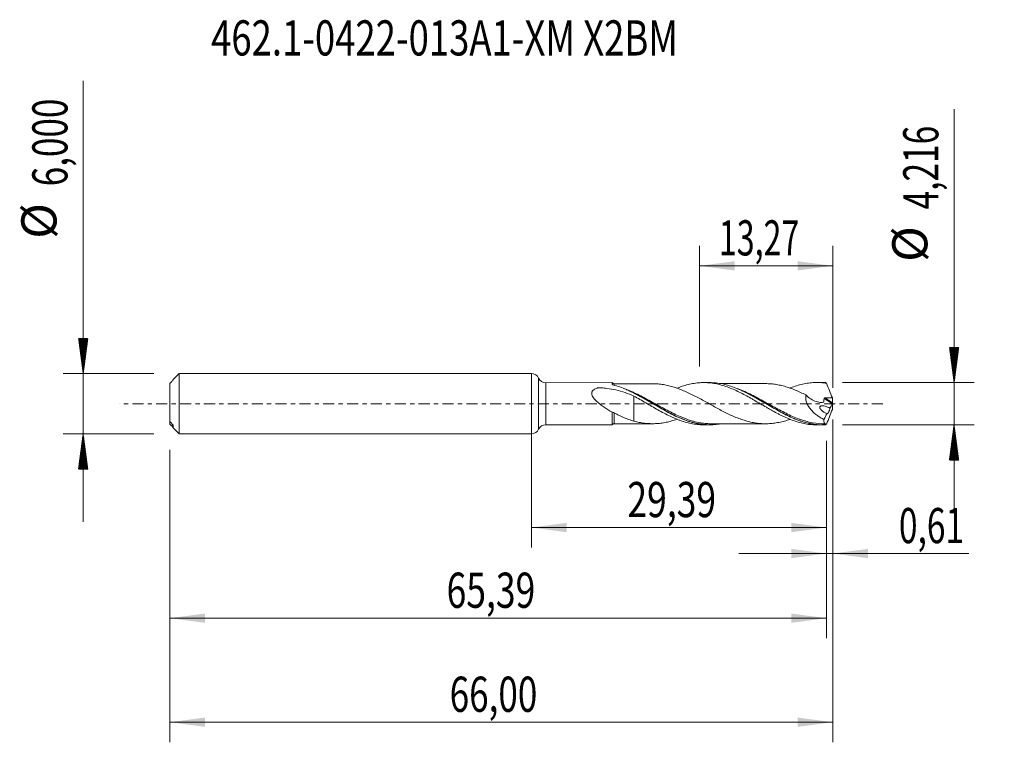
# Model space of a CAD drawing. Units: millimetres. Extents: x -50.9 to 47.1, y -33.7 to 38.2.
import ezdxf

# ---------------------------------------------------------------- set-up
doc = ezdxf.new("R2010")
doc.units = ezdxf.units.MM
doc.linetypes.add('CENTER', pattern=[47.5, 22, -8.5, 8.5, -8.5])
for name, color, linetype in [('1', 4, 'Continuous'), ('2', 7, 'Continuous'), ('SK1', 4, 'Continuous'), ('SK2', 7, 'Continuous'), ('SK4', 2, 'CENTER'), ('SK6', 5, 'Continuous')]:
    doc.layers.add(name, color=color, linetype=linetype)
doc.styles.add('iso_b_vert', font='simplex.shx')
doc.dimstyles.get("Standard").update_dxf_attribs({"dimtxt": 0.18, "dimasz": 0.18, "dimexe": 0.18, "dimexo": 0.0625, "dimgap": 0.09, "dimtad": 1, "dimzin": 0, "dimdsep": 52, "dimtxsty": 'Standard', "dimcen": 0.09, "dimadec": 0, "dimazin": 0, "dimtfac": 1, "dimtdec": 4, "dimtofl": 0, "dimtmove": 0, "dimatfit": 3, "dimfxl": 1, "dimtolj": 1, "dimtzin": 0, "dimarcsym": 0})

# ---------------------------------------------------------------- blocks, each defined once
blk = doc.blocks.new('_U0')
at = {"layer": 'SK2', "lineweight": 13}
for p, q in [((0, -1.5875), (0, -14.321398)), ((29.387, -3.6955), (29.387, -14.321398)), ((0, -12.321398), (29.387, -12.321398))]:
    blk.add_line(p, q, dxfattribs=at)
at = {"layer": 'SK2', "lineweight": 18}
for points in [[(0, -12.321398), (3.499998, -11.860615), (3.500002, -12.782182)], [(29.387, -12.321398), (25.887002, -12.782182), (25.886998, -11.860615)]]:
    blk.add_solid(points, dxfattribs=at)
at = {"layer": 'SK2', "lineweight": 13, "insert": (9.556201, -11.288765), "char_height": 3.5, "attachment_point": 7, "line_spacing_factor": 1.084337, "style": 'iso_b_vert'}
blk.add_mtext('\\W0.7402;29,39', dxfattribs=at)
blk = doc.blocks.new('_U1')
at = {"layer": 'SK2', "lineweight": 13}
for p, q in [((30, -1.5875), (30, -33.692985)), ((-36, -4.5875), (-36, -33.692985)), ((-36, -31.692985), (30, -31.692985))]:
    blk.add_line(p, q, dxfattribs=at)
at = {"layer": 'SK2', "lineweight": 18}
for points in [[(-36, -31.692985), (-32.500002, -31.232202), (-32.499998, -32.153769)], [(30, -31.692985), (26.500002, -32.153769), (26.499998, -31.232202)]]:
    blk.add_solid(points, dxfattribs=at)
at = {"layer": 'SK2', "lineweight": 13, "insert": (-8.137299, -30.660352), "char_height": 3.5, "attachment_point": 7, "line_spacing_factor": 1.084337, "style": 'iso_b_vert'}
blk.add_mtext('\\W0.7317;66,00', dxfattribs=at)
blk = doc.blocks.new('_U2')
at = {"layer": 'SK2', "lineweight": 13}
for p, q in [((16.73, 3.6955), (16.73, 15.717119)), ((30, 1.5875), (30, 15.717119)), ((16.73, 13.717119), (30, 13.717119))]:
    blk.add_line(p, q, dxfattribs=at)
at = {"layer": 'SK2', "lineweight": 18}
for points in [[(16.73, 13.717119), (20.229998, 14.177903), (20.230002, 13.256335)], [(30, 13.717119), (26.500002, 13.256335), (26.499998, 14.177903)]]:
    blk.add_solid(points, dxfattribs=at)
at = {"layer": 'SK2', "lineweight": 13, "insert": (18.665135, 14.749753), "char_height": 3.5, "attachment_point": 7, "line_spacing_factor": 1.084337, "style": 'iso_b_vert'}
blk.add_mtext('\\W0.6713;13,27', dxfattribs=at)
blk = doc.blocks.new('_U3')
at = {"layer": 'SK2', "lineweight": 13}
for p, q in [((30, -1.5875), (30, -16.910503)), ((29.387, -3.6955), (29.387, -16.910503)), ((20.637, -14.910503), (43.559058, -14.910503))]:
    blk.add_line(p, q, dxfattribs=at)
at = {"layer": 'SK2', "lineweight": 18}
for points in [[(29.387, -14.910503), (25.887002, -15.371287), (25.886998, -14.449719)], [(30, -14.910503), (33.499998, -14.449719), (33.500002, -15.371287)]]:
    blk.add_solid(points, dxfattribs=at)
at = {"layer": 'SK2', "lineweight": 13, "insert": (36.589293, -13.87787), "char_height": 3.5, "attachment_point": 7, "line_spacing_factor": 1.084337, "style": 'iso_b_vert'}
blk.add_mtext('\\W0.6993;0,61', dxfattribs=at)
blk = doc.blocks.new('_U4')
at = {"layer": 'SK2', "lineweight": 13}
for p, q in [((29.387, -3.6955), (29.387, -23.343428)), ((-36, -4.5875), (-36, -23.343428)), ((-36, -21.343428), (29.387, -21.343428))]:
    blk.add_line(p, q, dxfattribs=at)
at = {"layer": 'SK2', "lineweight": 18}
for points in [[(-36, -21.343428), (-32.500002, -20.882645), (-32.499998, -21.804212)], [(29.387, -21.343428), (25.887002, -21.804212), (25.886998, -20.882645)]]:
    blk.add_solid(points, dxfattribs=at)
at = {"layer": 'SK2', "lineweight": 13, "insert": (-8.443799, -20.310795), "char_height": 3.5, "attachment_point": 7, "line_spacing_factor": 1.084337, "style": 'iso_b_vert'}
blk.add_mtext('\\W0.7402;65,39', dxfattribs=at)

msp = doc.modelspace()

# ---------------------------------------------------------------- hatches: boundary and pattern name
at = {"layer": '2', "lineweight": 13}
h = msp.add_hatch(dxfattribs=at)
h.set_pattern_fill('ANSI31', color=256, scale=0.0062, style=0)
h.paths.add_polyline_path([(42.083, 2.108), (41.623, 5.608), (42.544, 5.608)])
h = msp.add_hatch(dxfattribs=at)
h.set_pattern_fill('ANSI31', color=256, scale=0.0062, style=0)
h.paths.add_polyline_path([(42.083, -2.108), (42.544, -5.608), (41.623, -5.608)])
at = {"layer": 'SK2', "lineweight": 13}
h = msp.add_hatch(dxfattribs=at)
h.set_pattern_fill('ANSI31', color=256, scale=0.0062, style=0)
h.paths.add_polyline_path([(-44.625, 3), (-45.086, 6.5), (-44.164, 6.5)])
h = msp.add_hatch(dxfattribs=at)
h.set_pattern_fill('ANSI31', color=256, scale=0.0062, style=0)
h.paths.add_polyline_path([(-44.625, -3), (-44.164, -6.5), (-45.086, -6.5)])

# ---------------------------------------------------------------- linework, layer by layer
at = {"layer": '1', "lineweight": 18}
for p, q in [((0, -3), (0, 3)), ((8.046, 2.095), (1.444, 2.091)), ((17.738, 2.101), (17.154, 2.1)), ((28.987, 2.108), (28.402, 2.107)), ((1.444, -2.091), (8.046, -2.095)), ((17.154, -2.1), (17.738, -2.101)), ((28.402, -2.107), (28.987, -2.108))]:
    msp.add_line(p, q, dxfattribs=at)
at = {"layer": '1', "lineweight": 13}
for p, q in [((0.722, 2.545), (0.722, -2.545)), ((1.444, 2.091), (1.444, -2.091)), ((29.136, 0.517), (29.979, -0.017)), ((29.226, 0.579), (29.99, 0.095))]:
    msp.add_line(p, q, dxfattribs=at)
at = {"layer": '1', "lineweight": 18}
for centre, start, end in [((0, 2.2), 25.568, 90), ((1.443, 2.891), 205.568, 270.03581), ((0, -2.2), 270, 334.432), ((1.443, -2.891), 89.96419, 154.432)]:
    msp.add_arc(centre, 0.8, start, end, dxfattribs=at)
for centre, start_param, end_param in [((8.25, 2.24), 0.711527, 1.590847), ((8.25, -2.24), -1.552247, -0.715885)]:
    msp.add_ellipse(centre, major_axis=(-0.25, 0), ratio=1, start_param=start_param, end_param=end_param, dxfattribs=at)
for points, knots in [([(8.046, 1.932), (8.046, 1.984), (8.046, 2.024), (8.046, 2.079), (8.046, 2.093), (8.046, 2.095), (8.046, 2.095), (8.046, 2.095)], [0, 0, 0, 0, 0.485903, 0.485903, 0.971806, 0.971806, 1, 1, 1, 1]), ([(12.053, 1.992), (11.883, 1.991), (11.55, 1.99), (11.111, 1.991), (10.748, 1.991), (10.449, 1.99), (10.158, 1.99), (9.867, 1.991), (9.567, 1.991), (9.203, 1.99), (8.759, 1.989), (8.424, 1.989), (8.25, 1.989)], [0, 0, 0, 0, 0.134228, 0.262692, 0.346403, 0.420468, 0.498689, 0.576321, 0.649652, 0.735407, 0.863169, 1, 1, 1, 1]), ([(25.748, -1.553), (25.739, -1.556), (25.731, -1.559), (25.543, -1.625), (25.365, -1.681), (25.008, -1.781), (24.83, -1.823), (24.473, -1.896), (24.294, -1.926), (23.938, -1.971), (23.76, -1.986), (23.403, -1.999), (23.224, -1.999), (22.867, -1.985), (22.689, -1.971), (22.333, -1.927), (22.154, -1.896), (21.618, -1.786), (21.263, -1.688), (20.727, -1.501), (20.548, -1.433), (20.191, -1.287), (20.013, -1.209), (19.656, -1.045), (19.477, -0.959), (19.12, -0.779), (18.942, -0.687), (18.585, -0.496), (18.406, -0.399), (18.049, -0.203), (17.871, -0.103), (17.515, 0.095), (17.336, 0.194), (16.979, 0.391), (16.801, 0.488), (16.533, 0.631), (16.444, 0.677), (16.266, 0.77), (16.177, 0.815), (15.909, 0.95), (15.73, 1.036), (15.374, 1.201), (15.196, 1.278), (14.839, 1.424), (14.66, 1.493), (14.303, 1.615), (14.125, 1.672), (13.769, 1.772), (13.59, 1.817), (13.233, 1.889), (13.055, 1.918), (12.699, 1.962), (12.52, 1.978), (12.245, 1.99), (12.149, 1.992), (12.052, 1.992)], [0, 0, 0, 0, 0.001915, 0.001915, 0.040993, 0.040993, 0.08007, 0.08007, 0.119148, 0.119148, 0.158226, 0.158226, 0.197304, 0.197304, 0.236381, 0.236381, 0.275459, 0.275459, 0.353615, 0.353615, 0.392692, 0.392692, 0.43177, 0.43177, 0.470848, 0.470848, 0.509926, 0.509926, 0.549003, 0.549003, 0.588081, 0.588081, 0.627159, 0.627159, 0.666236, 0.666236, 0.685775, 0.685775, 0.705314, 0.705314, 0.744392, 0.744392, 0.78347, 0.78347, 0.822547, 0.822547, 0.861625, 0.861625, 0.900703, 0.900703, 0.939781, 0.939781, 0.978858, 0.978858, 1, 1, 1, 1]), ([(14.5, 1.549), (14.566, 1.575), (14.632, 1.6), (14.798, 1.661), (14.899, 1.697), (15.201, 1.798), (15.402, 1.856), (15.701, 1.93), (15.8, 1.952), (15.999, 1.992), (16.099, 2.01), (16.398, 2.056), (16.596, 2.078), (16.896, 2.096), (16.996, 2.099), (17.197, 2.101), (17.297, 2.1), (17.599, 2.088), (17.8, 2.07), (18.199, 2.015), (18.398, 1.978), (18.796, 1.887), (18.994, 1.832), (19.394, 1.707), (19.594, 1.635), (19.997, 1.476), (20.198, 1.39), (20.596, 1.205), (20.795, 1.107), (21.193, 0.903), (21.392, 0.795), (21.691, 0.629), (21.791, 0.573), (21.991, 0.459), (22.092, 0.401), (22.394, 0.225), (22.595, 0.108), (22.993, -0.127), (23.193, -0.243), (23.491, -0.416), (23.59, -0.473), (23.789, -0.587), (23.888, -0.643), (24.188, -0.808), (24.388, -0.916), (24.69, -1.072), (24.791, -1.122), (24.992, -1.22), (25.092, -1.268), (25.393, -1.407), (25.595, -1.493), (25.998, -1.651), (26.198, -1.722), (26.597, -1.847), (26.795, -1.901), (27.094, -1.968), (27.193, -1.988), (27.392, -2.024), (27.492, -2.04), (27.791, -2.08), (27.992, -2.096), (28.262, -2.106), (28.331, -2.107), (28.401, -2.107)], [0, 0, 0, 0, 0.014176, 0.014176, 0.035753, 0.035753, 0.078907, 0.078907, 0.100484, 0.100484, 0.122061, 0.122061, 0.165214, 0.165214, 0.186791, 0.186791, 0.208368, 0.208368, 0.251522, 0.251522, 0.294676, 0.294676, 0.337829, 0.337829, 0.380983, 0.380983, 0.424137, 0.424137, 0.467291, 0.467291, 0.510444, 0.510444, 0.532021, 0.532021, 0.553598, 0.553598, 0.596752, 0.596752, 0.639905, 0.639905, 0.661482, 0.661482, 0.683059, 0.683059, 0.726213, 0.726213, 0.74779, 0.74779, 0.769367, 0.769367, 0.81252, 0.81252, 0.855674, 0.855674, 0.898828, 0.898828, 0.920405, 0.920405, 0.941982, 0.941982, 0.985135, 0.985135, 1, 1, 1, 1]), ([(29.273, -2.101), (28.832, -2.122), (28.394, -2.094), (27.732, -1.983), (27.51, -1.934), (27.069, -1.815), (26.85, -1.745), (26.193, -1.509), (25.757, -1.314), (25.203, -1.036), (25.092, -0.978), (24.871, -0.862), (24.761, -0.802), (24.432, -0.621), (24.213, -0.496), (23.775, -0.243), (23.556, -0.114), (23.227, 0.08), (23.117, 0.144), (22.895, 0.274), (22.784, 0.338), (22.231, 0.657), (21.795, 0.899), (21.138, 1.226), (20.918, 1.329), (20.477, 1.519), (20.255, 1.607), (19.594, 1.839), (19.157, 1.953), (18.499, 2.058), (18.279, 2.081), (17.95, 2.098), (17.842, 2.101), (17.735, 2.101)], [0, 0, 0, 0, 0.114379, 0.114379, 0.171568, 0.171568, 0.228757, 0.228757, 0.343136, 0.343136, 0.371731, 0.371731, 0.400325, 0.400325, 0.457515, 0.457515, 0.514704, 0.514704, 0.543299, 0.543299, 0.571893, 0.571893, 0.686272, 0.686272, 0.743461, 0.743461, 0.80065, 0.80065, 0.915029, 0.915029, 0.972218, 0.972218, 1, 1, 1, 1]), ([(23.309, 1.997), (23.154, 1.997), (22.845, 1.997), (22.42, 1.999), (22.06, 1.996), (21.759, 1.996), (21.476, 1.996), (21.176, 1.997), (20.783, 1.997), (20.303, 1.996), (19.844, 1.996), (19.462, 1.997), (19.116, 1.996), (18.856, 1.996), (18.708, 1.996)], [0, 0, 0, 0, 0.101044, 0.201346, 0.277514, 0.33575, 0.397097, 0.461872, 0.531366, 0.653864, 0.774396, 0.830589, 0.902965, 1, 1, 1, 1]), ([(23.313, 1.997), (23.405, 1.997), (23.496, 1.995), (23.767, 1.985), (23.945, 1.97), (24.3, 1.925), (24.478, 1.895), (24.835, 1.822), (25.013, 1.779), (25.369, 1.68), (25.547, 1.623), (25.903, 1.499), (26.082, 1.432), (26.438, 1.287), (26.616, 1.208), (26.971, 1.044), (27.15, 0.958), (27.328, 0.868)], [0, 0, 0, 0, 0.068261, 0.068261, 0.201366, 0.201366, 0.334472, 0.334472, 0.467577, 0.467577, 0.600683, 0.600683, 0.733789, 0.733789, 0.866894, 0.866894, 1, 1, 1, 1]), ([(25.731, 1.546), (25.753, 1.555), (25.774, 1.563), (25.998, 1.651), (26.198, 1.722), (26.597, 1.847), (26.795, 1.901), (27.094, 1.968), (27.193, 1.988), (27.392, 2.024), (27.492, 2.04), (27.791, 2.08), (27.992, 2.096), (28.294, 2.107), (28.394, 2.108), (28.594, 2.105), (28.695, 2.101), (28.995, 2.082), (29.194, 2.06), (29.394, 2.028)], [0, 0, 0, 0, 0.017761, 0.017761, 0.181468, 0.181468, 0.345174, 0.345174, 0.427027, 0.427027, 0.508881, 0.508881, 0.672587, 0.672587, 0.75444, 0.75444, 0.836294, 0.836294, 1, 1, 1, 1]), ([(29.394, 2.028), (29.482, 1.783), (29.575, 1.54), (29.765, 1.055), (29.864, 0.814), (29.964, 0.574)], [0, 0, 0, 0, 0.5, 0.5, 1, 1, 1, 1]), ([(8.046, -0.856), (7.781, -0.702), (7.516, -0.537), (7.122, -0.268), (6.993, -0.175), (6.742, 0.018), (6.619, 0.119), (6.445, 0.28), (6.388, 0.336), (6.279, 0.453), (6.228, 0.513), (6.135, 0.639), (6.093, 0.706), (6.045, 0.808), (6.031, 0.843), (6.011, 0.914), (6.004, 0.95), (5.999, 1.021), (6, 1.056), (6.013, 1.124), (6.023, 1.157), (6.052, 1.219), (6.071, 1.248), (6.114, 1.302), (6.139, 1.327), (6.192, 1.373), (6.221, 1.394), (6.281, 1.434), (6.312, 1.452), (6.409, 1.502), (6.478, 1.531), (6.567, 1.563), (6.585, 1.569), (6.612, 1.578), (6.621, 1.581), (6.639, 1.587), (6.648, 1.59), (6.677, 1.595), (6.698, 1.594), (6.738, 1.592), (6.758, 1.591), (6.858, 1.585), (6.937, 1.58), (7.176, 1.562), (7.335, 1.546), (7.808, 1.488), (8.118, 1.435), (8.728, 1.297), (9.028, 1.212), (9.622, 1.009), (9.913, 0.891), (10.201, 0.76)], [0, 0, 0, 0, 0.125, 0.125, 0.1875, 0.1875, 0.25, 0.25, 0.28125, 0.28125, 0.3125, 0.3125, 0.34375, 0.34375, 0.359375, 0.359375, 0.375, 0.375, 0.390625, 0.390625, 0.40625, 0.40625, 0.421875, 0.421875, 0.4375, 0.4375, 0.453125, 0.453125, 0.46875, 0.46875, 0.5, 0.5, 0.507813, 0.507813, 0.511719, 0.511719, 0.515625, 0.515625, 0.523438, 0.523438, 0.53125, 0.53125, 0.5625, 0.5625, 0.625, 0.625, 0.75, 0.75, 0.875, 0.875, 1, 1, 1, 1]), ([(8.118, 1.882), (8.098, 1.888), (8.08, 1.895), (8.055, 1.912), (8.046, 1.922), (8.046, 1.932)], [0, 0, 0, 0, 0.5, 0.5, 1, 1, 1, 1]), ([(18.705, -2.025), (18.49, -2.059), (18.274, -2.081), (17.835, -2.104), (17.615, -2.103), (16.957, -2.066), (16.521, -1.995), (15.97, -1.85), (15.86, -1.818), (15.638, -1.75), (15.527, -1.713), (15.195, -1.595), (14.976, -1.508), (14.318, -1.223), (13.882, -1.002), (13.329, -0.7), (13.218, -0.638), (12.996, -0.513), (12.886, -0.45), (12.556, -0.26), (12.337, -0.131), (11.899, 0.125), (11.68, 0.253), (11.24, 0.506), (11.019, 0.631), (10.354, 0.995), (9.916, 1.216), (9.259, 1.501), (9.04, 1.588), (8.599, 1.744), (8.377, 1.814), (8.154, 1.872)], [0, 0, 0, 0, 0.06118, 0.06118, 0.123768, 0.123768, 0.248944, 0.248944, 0.280238, 0.280238, 0.311532, 0.311532, 0.37412, 0.37412, 0.499296, 0.499296, 0.53059, 0.53059, 0.561884, 0.561884, 0.624472, 0.624472, 0.68706, 0.68706, 0.749648, 0.749648, 0.874824, 0.874824, 0.937412, 0.937412, 1, 1, 1, 1]), ([(9.425, 1.424), (9.456, 1.411), (9.486, 1.398), (9.626, 1.337), (9.736, 1.287), (9.957, 1.183), (10.067, 1.129), (10.399, 0.964), (10.618, 0.848), (11.274, 0.49), (11.708, 0.235), (12.368, -0.149), (12.59, -0.279), (13.029, -0.531), (13.248, -0.654), (13.903, -1.009), (14.338, -1.229), (14.89, -1.466), (15.001, -1.511), (15.221, -1.597), (15.331, -1.638), (15.66, -1.753), (15.879, -1.821), (16.318, -1.934), (16.537, -1.98), (16.868, -2.033), (16.979, -2.047), (17.2, -2.071), (17.309, -2.079), (17.858, -2.108), (18.295, -2.084), (18.761, -2.009), (18.785, -2.005), (18.81, -2.001)], [0, 0, 0, 0, 0.00972, 0.00972, 0.044809, 0.044809, 0.079898, 0.079898, 0.150076, 0.150076, 0.290431, 0.290431, 0.360609, 0.360609, 0.430787, 0.430787, 0.571143, 0.571143, 0.606232, 0.606232, 0.641321, 0.641321, 0.711499, 0.711499, 0.781677, 0.781677, 0.816766, 0.816766, 0.851855, 0.851855, 0.992211, 0.992211, 1, 1, 1, 1]), ([(20.469, 1.515), (20.552, 1.481), (20.635, 1.446), (20.938, 1.315), (21.158, 1.212), (21.813, 0.887), (22.247, 0.646), (22.906, 0.267), (23.128, 0.137), (23.567, -0.12), (23.786, -0.248), (24.44, -0.625), (24.875, -0.868), (25.537, -1.2), (25.758, -1.304), (26.111, -1.459), (26.244, -1.514), (26.378, -1.566)], [0, 0, 0, 0, 0.041818, 0.041818, 0.15317, 0.15317, 0.375873, 0.375873, 0.487225, 0.487225, 0.598577, 0.598577, 0.821281, 0.821281, 0.932632, 0.932632, 1, 1, 1, 1]), ([(10.201, 0.76), (10.201, 0.756), (10.201, 0.752), (10.201, 0.693), (10.201, 0.622), (10.201, 0.495), (10.201, 0.449), (10.201, 0.352), (10.201, 0.301), (10.201, 0.14), (10.201, 0.023), (10.201, -0.168), (10.201, -0.234), (10.201, -0.335), (10.201, -0.387), (10.201, -0.439), (10.201, -0.466), (10.201, -0.474), (10.201, -0.489), (10.201, -0.494), (10.201, -0.504), (10.201, -0.509), (10.201, -0.678), (10.201, -0.839), (10.201, -1.151), (10.201, -1.3), (10.201, -1.513), (10.201, -1.582), (10.201, -1.676), (10.201, -1.703), (10.201, -1.729)], [0, 0, 0, 0, 0.010529, 0.010529, 0.158103, 0.158103, 0.23189, 0.23189, 0.305678, 0.305678, 0.453252, 0.453252, 0.527039, 0.527039, 0.563933, 0.58238, 0.58238, 0.591603, 0.591603, 0.596215, 0.596215, 0.600826, 0.600826, 0.748401, 0.748401, 0.895975, 0.895975, 0.969763, 0.969763, 1, 1, 1, 1]), ([(10.201, 0.76), (10.403, 0.648), (10.603, 0.536), (11.003, 0.308), (11.202, 0.191), (11.6, -0.041), (11.799, -0.159), (12.198, -0.391), (12.399, -0.505), (12.802, -0.732), (13.003, -0.841), (13.402, -1.05), (13.601, -1.15), (13.9, -1.29), (13.999, -1.336), (14.198, -1.424), (14.298, -1.467), (14.497, -1.548), (14.598, -1.587), (14.798, -1.661), (14.899, -1.697), (15.201, -1.798), (15.402, -1.856), (15.701, -1.93), (15.8, -1.952), (15.999, -1.992), (16.099, -2.01), (16.398, -2.056), (16.596, -2.078), (16.896, -2.096), (16.996, -2.099), (17.114, -2.1), (17.131, -2.1), (17.149, -2.1)], [0, 0, 0, 0, 0.0863, 0.0863, 0.172599, 0.172599, 0.258899, 0.258899, 0.345199, 0.345199, 0.431499, 0.431499, 0.517798, 0.517798, 0.560948, 0.560948, 0.604098, 0.604098, 0.647248, 0.647248, 0.690398, 0.690398, 0.776698, 0.776698, 0.819848, 0.819848, 0.862997, 0.862997, 0.949297, 0.949297, 0.992447, 0.992447, 1, 1, 1, 1]), ([(27.328, 0.868), (27.317, 0.805), (27.31, 0.74), (27.307, 0.606), (27.311, 0.537), (27.329, 0.4), (27.343, 0.332), (27.379, 0.195), (27.402, 0.127), (27.455, -0.005), (27.484, -0.069), (27.55, -0.194), (27.586, -0.256), (27.701, -0.434), (27.785, -0.544), (27.966, -0.749), (28.064, -0.845), (28.263, -1.022), (28.365, -1.104), (28.575, -1.255), (28.682, -1.325), (28.9, -1.455), (29.011, -1.515), (29.123, -1.569)], [0, 0, 0, 0, 0.0625, 0.0625, 0.125, 0.125, 0.1875, 0.1875, 0.25, 0.25, 0.3125, 0.3125, 0.375, 0.375, 0.5, 0.5, 0.625, 0.625, 0.75, 0.75, 0.875, 0.875, 1, 1, 1, 1]), ([(27.328, 0.868), (27.479, 0.72), (27.641, 0.59), (27.984, 0.367), (28.159, 0.278), (28.427, 0.187), (28.517, 0.163), (28.699, 0.131), (28.789, 0.124), (28.922, 0.128), (28.967, 0.132), (29.032, 0.142), (29.053, 0.146), (29.08, 0.152), (29.085, 0.154), (29.093, 0.161), (29.096, 0.167), (29.099, 0.178), (29.101, 0.185), (29.103, 0.197), (29.104, 0.203), (29.126, 0.308), (29.134, 0.412), (29.136, 0.517)], [0, 0, 0, 0, 0.25, 0.25, 0.5, 0.5, 0.625, 0.625, 0.75, 0.75, 0.8125, 0.8125, 0.84375, 0.84375, 0.851562, 0.851562, 0.859375, 0.859375, 0.867187, 0.867187, 0.875, 0.875, 1, 1, 1, 1]), ([(29.136, 0.517), (29.136, 0.526), (29.139, 0.536), (29.15, 0.553), (29.158, 0.56), (29.184, 0.576), (29.205, 0.579), (29.226, 0.579)], [0, 0, 0, 0, 0.25, 0.25, 0.5, 0.5, 1, 1, 1, 1]), ([(29.226, 0.579), (29.349, 0.577), (29.472, 0.575), (29.657, 0.573), (29.719, 0.573), (29.841, 0.573), (29.903, 0.573), (29.964, 0.574)], [0, 0, 0, 0, 0.5, 0.5, 0.75, 0.75, 1, 1, 1, 1]), ([(8.046, -0.856), (8.071, -0.85), (8.104, -0.853), (8.157, -0.868), (8.176, -0.874), (8.213, -0.89), (8.232, -0.899), (8.25, -0.909)], [0, 0, 0, 0, 0.5, 0.5, 0.75, 0.75, 1, 1, 1, 1]), ([(8.046, -2.095), (8.046, -2.095), (8.046, -2.092), (8.046, -2.081), (8.046, -2.072), (8.046, -2.035), (8.046, -1.998), (8.046, -1.899), (8.046, -1.836), (8.046, -1.691), (8.046, -1.608), (8.046, -1.467), (8.046, -1.418), (8.046, -1.315), (8.046, -1.262), (8.046, -1.097), (8.046, -0.98), (8.046, -0.856)], [0, 0, 0, 0, 0.074489, 0.074489, 0.158626, 0.158626, 0.326901, 0.326901, 0.495176, 0.495176, 0.66345, 0.66345, 0.747588, 0.747588, 0.831725, 0.831725, 1, 1, 1, 1]), ([(8.25, -0.909), (8.411, -0.998), (8.571, -1.083), (8.894, -1.242), (9.056, -1.317), (9.381, -1.455), (9.544, -1.519), (9.871, -1.633), (10.035, -1.684), (10.201, -1.729)], [0, 0, 0, 0, 0.25, 0.25, 0.5, 0.5, 0.75, 0.75, 1, 1, 1, 1]), ([(29.432, -0.971), (29.351, -0.945), (29.269, -0.911), (29.109, -0.828), (29.031, -0.78), (28.919, -0.692), (28.883, -0.66), (28.815, -0.59), (28.782, -0.551), (28.742, -0.486), (28.731, -0.463), (28.713, -0.415), (28.708, -0.389), (28.708, -0.34), (28.713, -0.317), (28.734, -0.28), (28.748, -0.265), (28.78, -0.241), (28.798, -0.232), (28.834, -0.219), (28.853, -0.214), (28.912, -0.204), (28.952, -0.203), (29.073, -0.208), (29.155, -0.224), (29.319, -0.268), (29.401, -0.296), (29.563, -0.365), (29.643, -0.405), (29.721, -0.452)], [0, 0, 0, 0, 0.125, 0.125, 0.25, 0.25, 0.3125, 0.3125, 0.375, 0.375, 0.40625, 0.40625, 0.4375, 0.4375, 0.46875, 0.46875, 0.5, 0.5, 0.53125, 0.53125, 0.5625, 0.5625, 0.625, 0.625, 0.75, 0.75, 0.875, 0.875, 1, 1, 1, 1]), ([(29.394, -2.028), (29.483, -1.782), (29.576, -1.538), (29.766, -1.054), (29.864, -0.813), (29.964, -0.574)], [0, 0, 0, 0, 0.5, 0.5, 1, 1, 1, 1]), ([(29.721, -0.452), (29.719, -0.481), (29.713, -0.515), (29.696, -0.586), (29.684, -0.624), (29.658, -0.697), (29.643, -0.734), (29.612, -0.801), (29.596, -0.832), (29.564, -0.886), (29.548, -0.91), (29.519, -0.948), (29.505, -0.962), (29.479, -0.982), (29.467, -0.987), (29.447, -0.987), (29.438, -0.982), (29.432, -0.971)], [0, 0, 0, 0, 0.125, 0.125, 0.25, 0.25, 0.375, 0.375, 0.5, 0.5, 0.625, 0.625, 0.75, 0.75, 0.875, 0.875, 1, 1, 1, 1]), ([(10.201, -1.729), (10.38, -1.778), (10.559, -1.821), (10.916, -1.893), (11.094, -1.922), (11.451, -1.965), (11.63, -1.979), (11.987, -1.994), (12.165, -1.994), (12.522, -1.977), (12.701, -1.962), (13.058, -1.917), (13.237, -1.889), (13.593, -1.816), (13.772, -1.772), (14.13, -1.67), (14.308, -1.614), (14.491, -1.551), (14.495, -1.55), (14.499, -1.548)], [0, 0, 0, 0, 0.124642, 0.124642, 0.249283, 0.249283, 0.373925, 0.373925, 0.498567, 0.498567, 0.623208, 0.623208, 0.74785, 0.74785, 0.872492, 0.872492, 0.997133, 0.997133, 1, 1, 1, 1]), ([(17.928, -1.995), (17.772, -1.995), (17.616, -1.989), (17.35, -1.969), (17.24, -1.959), (17.02, -1.931), (16.909, -1.915), (16.579, -1.857), (16.359, -1.808), (16.008, -1.714), (15.876, -1.675), (15.744, -1.632)], [0, 0, 0, 0, 0.21512, 0.21512, 0.365856, 0.365856, 0.516591, 0.516591, 0.818062, 0.818062, 1, 1, 1, 1]), ([(29.284, -2.002), (28.846, -2.009), (28.414, -1.97), (27.764, -1.85), (27.547, -1.799), (27.219, -1.708), (27.11, -1.675), (26.927, -1.617), (26.853, -1.592), (26.78, -1.566)], [0, 0, 0, 0, 0.521659, 0.521659, 0.782488, 0.782488, 0.912903, 0.912903, 1, 1, 1, 1]), ([(29.123, -1.569), (29.122, -1.643), (29.125, -1.707), (29.138, -1.818), (29.148, -1.865), (29.175, -1.938), (29.191, -1.965), (29.232, -1.998), (29.257, -2.005), (29.284, -2.002)], [0, 0, 0, 0, 0.25, 0.25, 0.5, 0.5, 0.75, 0.75, 1, 1, 1, 1]), ([(8.25, -1.989), (8.41, -1.989), (8.722, -1.99), (9.147, -1.99), (9.525, -1.991), (9.86, -1.991), (10.207, -1.99), (10.568, -1.99), (10.998, -1.991), (11.494, -1.99), (11.864, -1.991), (12.055, -1.992)], [0, 0, 0, 0, 0.125903, 0.245866, 0.335601, 0.423454, 0.510387, 0.609324, 0.707569, 0.849769, 1, 1, 1, 1]), ([(17.907, -1.996), (18.112, -1.996), (18.466, -1.996), (18.915, -1.996), (19.246, -1.996), (19.517, -1.996), (20.051, -1.995), (20.65, -1.997), (21.297, -1.997), (21.711, -1.996), (22.157, -1.996), (22.686, -1.999), (23.089, -1.998), (23.308, -1.997)], [0, 0, 0, 0, 0.113981, 0.196393, 0.249646, 0.297696, 0.346975, 0.546196, 0.630454, 0.706472, 0.775894, 0.878282, 1, 1, 1, 1]), ([(29.284, -2.002), (29.288, -2.001), (29.29, -2.003), (29.294, -2.009), (29.296, -2.014), (29.295, -2.03), (29.293, -2.041), (29.287, -2.067), (29.282, -2.081), (29.276, -2.094)], [0, 0, 0, 0, 0.25, 0.25, 0.5, 0.5, 0.75, 0.75, 1, 1, 1, 1])]:
    msp.add_open_spline(points, degree=3, knots=knots, dxfattribs=at)
at = {"layer": '1', "lineweight": 13}
for points, knots in [([(8.25, 1.817), (8.25, 1.865), (8.25, 1.902), (8.25, 1.961), (8.25, 1.98), (8.25, 1.989), (8.25, 1.99), (8.25, 1.99)], [0, 0, 0, 0, 0.416333, 0.416333, 0.87466, 0.87466, 1, 1, 1, 1]), ([(15.744, -1.632), (15.657, -1.605), (15.57, -1.575), (15.374, -1.506), (15.264, -1.465), (15.044, -1.379), (14.933, -1.334), (14.382, -1.099), (13.947, -0.885), (13.293, -0.541), (13.074, -0.422), (12.635, -0.181), (12.413, -0.057), (11.755, 0.309), (11.32, 0.549), (10.665, 0.885), (10.446, 0.992), (10.115, 1.146), (10.004, 1.196), (9.784, 1.291), (9.674, 1.337), (9.368, 1.46), (9.171, 1.532), (8.975, 1.597)], [0, 0, 0, 0, 0.038512, 0.038512, 0.087077, 0.087077, 0.135642, 0.135642, 0.329901, 0.329901, 0.427031, 0.427031, 0.52416, 0.52416, 0.71842, 0.71842, 0.81555, 0.81555, 0.864114, 0.864114, 0.912679, 0.912679, 1, 1, 1, 1]), ([(26.78, -1.566), (26.743, -1.554), (26.706, -1.541), (26.449, -1.448), (26.23, -1.36), (25.79, -1.169), (25.569, -1.066), (24.908, -0.742), (24.474, -0.507), (23.819, -0.145), (23.601, -0.023), (23.162, 0.222), (22.941, 0.345), (22.283, 0.702), (21.849, 0.927), (21.194, 1.228), (20.975, 1.323), (20.678, 1.44), (20.602, 1.469), (20.526, 1.497)], [0, 0, 0, 0, 0.01746, 0.01746, 0.122595, 0.122595, 0.227729, 0.227729, 0.437998, 0.437998, 0.543132, 0.543132, 0.648266, 0.648266, 0.858535, 0.858535, 0.96367, 0.96367, 1, 1, 1, 1]), ([(8.25, -1.99), (8.25, -1.99), (8.25, -1.984), (8.25, -1.962), (8.25, -1.95), (8.25, -1.92), (8.25, -1.903), (8.25, -1.841), (8.25, -1.789), (8.25, -1.693), (8.25, -1.658), (8.25, -1.584), (8.25, -1.544), (8.25, -1.42), (8.25, -1.328), (8.25, -1.18), (8.25, -1.129), (8.25, -1.022), (8.25, -0.966), (8.25, -0.909)], [0, 0, 0, 0, 0.129273, 0.129273, 0.216346, 0.216346, 0.303419, 0.303419, 0.477564, 0.477564, 0.564637, 0.564637, 0.651709, 0.651709, 0.825855, 0.825855, 0.912927, 0.912927, 1, 1, 1, 1]), ([(26.378, -1.566), (26.465, -1.6), (26.552, -1.633), (26.86, -1.743), (27.08, -1.812), (27.519, -1.929), (27.737, -1.977), (28.175, -2.05), (28.394, -2.075), (28.835, -2.103), (29.056, -2.104), (29.276, -2.094)], [0, 0, 0, 0, 0.089875, 0.089875, 0.317406, 0.317406, 0.544938, 0.544938, 0.772469, 0.772469, 1, 1, 1, 1])]:
    msp.add_open_spline(points, degree=3, knots=knots, dxfattribs=at)
at = {"layer": '1', "lineweight": 18}
for points, degree in [([(29.273, 2.101), (29.178, 2.106), (29.082, 2.108), (28.986, 2.108)], 3), ([(29.394, 2.028), (29.349, 2.066), (29.309, 2.09), (29.273, 2.101)], 3), ([(8.046, 1.932), (8.053, 1.92), (8.061, 1.91), (8.069, 1.9)], 3), ([(8.154, 1.872), (8.142, 1.875), (8.13, 1.878), (8.118, 1.882)], 3), ([(11.374, 0.09), (11.364, 0.096), (11.355, 0.101), (11.346, 0.107)], 3), ([(22.667, 0.069), (22.596, 0.108)], 1), ([(29.964, 0.574), (29.976, 0.414), (29.985, 0.255), (29.99, 0.095)], 3), ([(30, 0.032), (29.995, 0.015), (29.987, -0.004), (29.979, -0.017)], 3), ([(29.99, 0.095), (29.991, 0.078), (29.994, 0.055), (30, 0.032)], 3), ([(30, 0.032), (30, 0.011), (30, -0.011), (30, -0.032)], 3), ([(29.432, -0.971), (29.326, -1.168), (29.223, -1.368), (29.123, -1.569)], 3), ([(29.979, -0.017), (29.892, -0.161), (29.806, -0.306), (29.721, -0.452)], 3), ([(29.964, -0.574), (29.976, -0.414), (29.985, -0.255), (29.99, -0.095)], 3), ([(29.99, -0.095), (29.991, -0.078), (29.994, -0.055), (30, -0.032)], 3), ([(28.955, -1.999), (29.103, -2), (29.252, -2)], 2), ([(29.394, -2.028), (29.349, -2.066), (29.309, -2.09), (29.273, -2.101)], 3), ([(29.276, -2.094), (29.275, -2.096), (29.274, -2.099), (29.273, -2.101)], 3)]:
    msp.add_open_spline(points, degree=degree, dxfattribs=at)
at = {"layer": '2', "lineweight": 13}
for p, q in [((42.083, 29.312), (42.083, -10.858)), ((30.974, 2.108), (44.083, 2.108)), ((30.974, -2.108), (44.083, -2.108))]:
    msp.add_line(p, q, dxfattribs=at)
at = {"layer": 'SK1', "lineweight": 18}
for p, q in [((-35.065, 3), (-35.65, 2.415)), ((-35.065, 3), (-35.065, -3)), ((0, 3), (-35.065, 3)), ((0, -3), (0, 3)), ((-36, 2.022), (-36, -1.773)), ((-35.65, 2.415), (-35.65, 2.401)), ((-36, -1.773), (-36, -2.022)), ((-35.65, -2.415), (-35.65, -2.186)), ((-35.65, -2.415), (-35.065, -3)), ((-35.065, -3), (0, -3))]:
    msp.add_line(p, q, dxfattribs=at)
at = {"layer": 'SK1', "lineweight": 13}
msp.add_line((-35.75, -2.035), (-35.75, -2.284), dxfattribs=at)
at = {"layer": 'SK1', "lineweight": 18}
for points in [[(-36, 2.022), (-35.917, 2.11), (-35.834, 2.197), (-35.75, 2.284)], [(-35.75, -2.035), (-35.834, -1.948), (-35.917, -1.861), (-36, -1.773)], [(-36, -2.022), (-35.917, -2.11), (-35.834, -2.197), (-35.75, -2.284)]]:
    msp.add_open_spline(points, degree=3, dxfattribs=at)
for points, knots in [([(-35.75, 2.284), (-35.726, 2.309), (-35.703, 2.334), (-35.675, 2.367), (-35.667, 2.377), (-35.654, 2.393), (-35.65, 2.4), (-35.65, 2.401)], [0, 0, 0, 0, 0.5, 0.5, 0.75, 0.75, 1, 1, 1, 1]), ([(-35.65, -2.186), (-35.65, -2.178), (-35.654, -2.167), (-35.667, -2.142), (-35.675, -2.129), (-35.703, -2.088), (-35.726, -2.06), (-35.75, -2.035)], [0, 0, 0, 0, 0.25, 0.25, 0.5, 0.5, 1, 1, 1, 1]), ([(-35.75, -2.284), (-35.726, -2.309), (-35.703, -2.334), (-35.675, -2.367), (-35.667, -2.377), (-35.654, -2.393), (-35.65, -2.4), (-35.65, -2.401)], [0, 0, 0, 0, 0.5, 0.5, 0.75, 0.75, 1, 1, 1, 1])]:
    msp.add_open_spline(points, degree=3, knots=knots, dxfattribs=at)
at = {"layer": 'SK2', "lineweight": 13}
for p, q in [((-44.625, 32.117), (-44.625, -11.75)), ((-37.587, 3), (-46.625, 3)), ((-37.587, -3), (-46.625, -3))]:
    msp.add_line(p, q, dxfattribs=at)
at = {"layer": 'SK4', "lineweight": 18, "ltscale": 0.05}
msp.add_line((35, 0), (-41, 0), dxfattribs=at)

# ---------------------------------------------------------------- texts
at = {"layer": '2', "lineweight": 18, "char_height": 3.5, "attachment_point": 7, "rotation": 90, "line_spacing_factor": 1.084337, "style": 'iso_b_vert'}
for s, insert in [('\\W0.6977;4,216', (40.519, 19.333)), ('%%c', (40.519, 14.11))]:
    msp.add_mtext(s, dxfattribs=dict(at, insert=insert))
at = {"layer": 'SK2', "lineweight": 18, "char_height": 3.5, "attachment_point": 7, "rotation": 90, "line_spacing_factor": 1.084337, "style": 'iso_b_vert'}
for s, insert in [('\\W0.7317;6,000', (-46.19, 21.632)), ('%%c', (-46.19, 16.409))]:
    msp.add_mtext(s, dxfattribs=dict(at, insert=insert))
at = {"layer": 'SK6', "lineweight": 13, "insert": (-31.892, 34.648), "char_height": 3.5, "attachment_point": 7, "line_spacing_factor": 1.084337, "style": 'iso_b_vert'}
msp.add_mtext('\\W0.7610;462.1-0422-013A1-XM X2BM', dxfattribs=at)

# ---------------------------------------------------------------- dimensions: what is measured, and where the dimension line sits
at = {"layer": 'SK2', "lineweight": 13}
for base, p1, p2, picture, middle in [((30, 13.717), (16.73, 2.108), (30, 0), '_U2', (23.365, 13.717)), ((30, -31.693), (-36, -3), (30, 0), '_U1', (-3, -31.693)), ((29.387, -12.321), (0, 0), (29.387, -2.108), '_U0', (14.694, -12.321)), ((29.387, -14.911), (30, 0), (29.387, -2.108), '_U3', (47.083, -14.911)), ((29.387, -21.343), (-36, -3), (29.387, -2.108), '_U4', (-3.307, -21.343))]:
    dim = msp.add_linear_dim(base=base, p1=p1, p2=p2, dimstyle='Standard', override={"dimtxt": 3.5, "dimasz": 3.5, "dimexe": 2, "dimexo": 1.5875, "dimgap": 1.75, "dimtad": 1, "dimtih": 1, "dimtoh": 0, "dimdec": 2, "dimlfac": 1, "dimdsep": 44, "dimlunit": 2, "dimpost": '<>', "dimtxsty": 'iso_b_vert', "dimsah": 1, "dimse1": 0, "dimse2": 0, "dimsd1": 0, "dimsd2": 0, "dimclrd": 35, "dimclre": 35, "dimclrt": 35, "dimtol": 0, "dimtm": -0.1, "dimtfac": 1, "dimtdec": 2, "dimtofl": 1, "dimtmove": 0, "dimlwd": 13, "dimlwe": 13}, dxfattribs=at)
    dim.commit()
    dim.dimension.update_dxf_attribs({"geometry": picture, "text_midpoint": middle})

doc.saveas('drawing.dxf')
